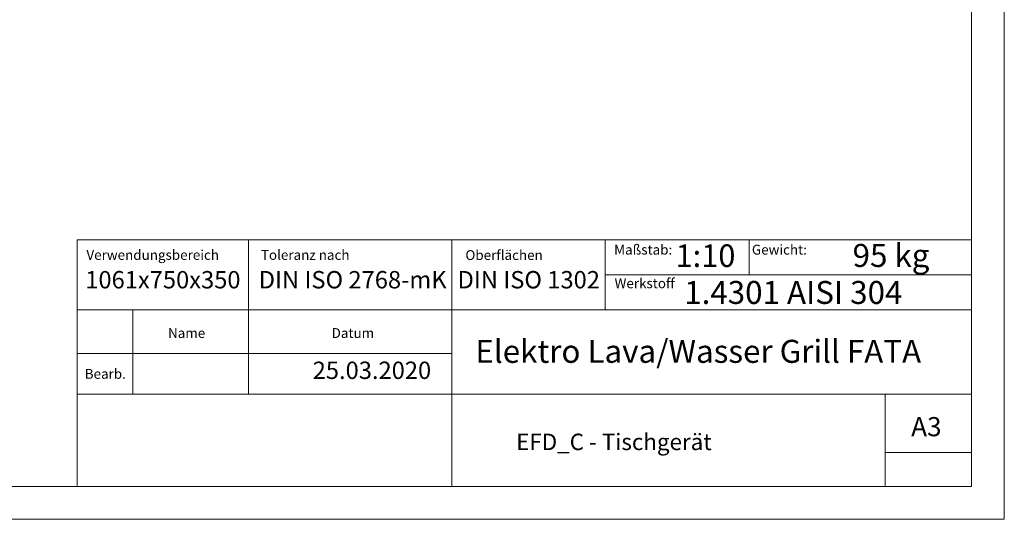
# Model space of a CAD drawing. Units: millimetres. Extents: x 5 to 415, y 5 to 292.
# Drawn here: x 265 to 415, y 5 to 81 of the extents above; entities that cross this region are included whole.
import ezdxf

# ---------------------------------------------------------------- set-up
doc = ezdxf.new("R2010")
doc.units = ezdxf.units.MM
doc.layers.add('BEMAßUNG', color=96, linetype='Continuous')
doc.styles.add('SLDTEXTSTYLE0', font='TXT', dxfattribs={"width": 0.75})
doc.styles.add('SLDTEXTSTYLE1', font='TXT', dxfattribs={"width": 0.7})

msp = doc.modelspace()

# ---------------------------------------------------------------- linework, layer by layer
at = {"color": 7, "linetype": 'Continuous', "lineweight": 0}
for p, q in [((415, 5), (415, 292)), ((410, 287), (410, 47.5876)), ((410, 47.5876), (273.8785, 47.5876)), ((273.8785, 47.5876), (273.8785, 10)), ((299.9666, 24.0416), (299.9666, 47.5876)), ((330.9145, 47.5876), (330.9145, 36.8863)), ((354.275, 47.5876), (354.275, 36.8863)), ((354.275, 47.5876), (410, 47.5876)), ((376.1468, 47.5876), (376.1468, 42.237)), ((410, 47.5876), (410, 10)), ((354.275, 42.237), (410, 42.237)), ((273.8785, 36.8863), (410, 36.8863)), ((282.3631, 36.8863), (282.3631, 24.0416)), ((330.9145, 36.8863), (330.9145, 10)), ((273.8785, 30.2789), (330.9145, 30.2789)), ((273.8785, 24.0416), (410, 24.0416)), ((396.8676, 24.0416), (396.8676, 10)), ((396.8676, 15.1866), (410, 15.1866)), ((10, 10), (273.8785, 10)), ((410, 10), (273.8785, 10)), ((5, 5), (415, 5))]:
    msp.add_line(p, q, dxfattribs=at)

# ---------------------------------------------------------------- texts
at = {"color": 7, "linetype": 'Continuous', "lineweight": 0, "attachment_point": 1}
for s, insert, char_height, style in [('Maßstab:', (355.6171, 46.8227), 1.5, 'SLDTEXTSTYLE0'), ('1:10', (364.9589, 46.879), 3.43958, 'SLDTEXTSTYLE0'), ('Gewicht:', (376.5844, 46.8227), 1.5, 'SLDTEXTSTYLE0'), ('95 kg', (391.9094, 46.9439), 3.5, 'SLDTEXTSTYLE1'), ('Verwendungsbereich', (275.3056, 46.0215), 1.5, 'SLDTEXTSTYLE0'), ('Toleranz nach', (301.8538, 46.0215), 1.5, 'SLDTEXTSTYLE0'), ('Oberflächen', (332.9789, 45.9986), 1.5, 'SLDTEXTSTYLE0'), ('1061x750x350', (275.1283, 42.8172), 2.645833, 'SLDTEXTSTYLE0'), ('DIN ISO 2768-mK', (301.5269, 42.8172), 2.645833, 'SLDTEXTSTYLE0'), ('DIN ISO 1302', (331.7894, 42.8172), 2.645833, 'SLDTEXTSTYLE0'), ('Werkstoff', (355.6862, 41.7026), 1.5, 'SLDTEXTSTYLE0'), ('Name', (287.723, 34.1245), 1.5, 'SLDTEXTSTYLE0'), ('Datum', (312.6198, 34.1245), 1.5, 'SLDTEXTSTYLE0'), ('25.03.2020', (309.7398, 29.0208), 2.64583, 'SLDTEXTSTYLE0'), ('Bearb.', (275.0513, 27.9047), 1.4986, 'SLDTEXTSTYLE0'), ('A3', (400.831, 20.5669), 2.91042, 'SLDTEXTSTYLE0'), ('EFD_C - Tischgerät', (340.7121, 18.0461), 2.5, 'SLDTEXTSTYLE0')]:
    msp.add_mtext(s, dxfattribs=dict(at, insert=insert, char_height=char_height, style=style))
at = {"layer": 'BEMAßUNG', "char_height": 3.5, "attachment_point": 1, "style": 'SLDTEXTSTYLE0'}
for s, insert in [('1.4301 AISI 304', (366.2784, 41.3049)), ('Elektro Lava/Wasser Grill FATA', (334.4952, 32.3361))]:
    msp.add_mtext(s, dxfattribs=dict(at, insert=insert))

doc.saveas('drawing.dxf')
